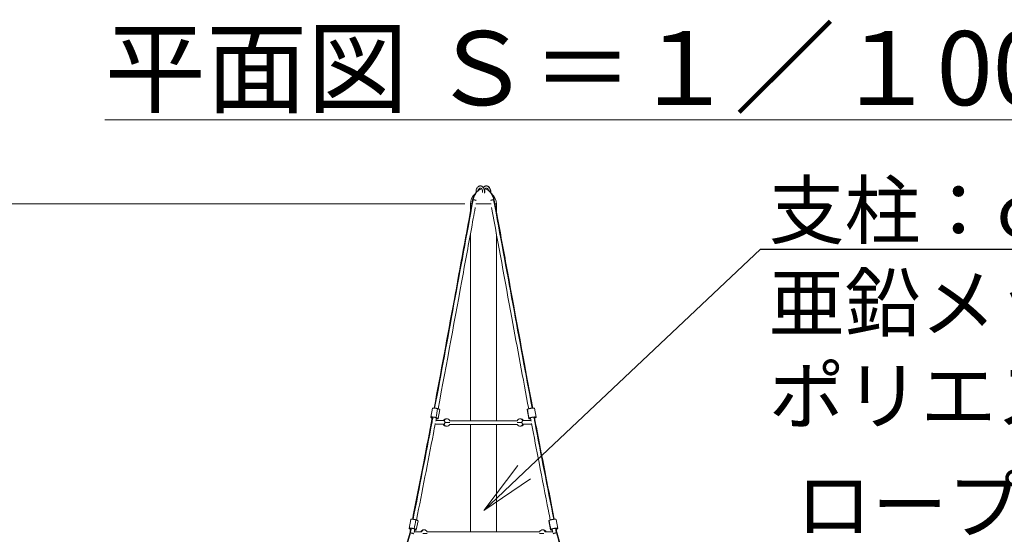
# Model space of a CAD drawing. Extents: x 53834 to 95834, y -798 to 30923.
# Drawn here: x 62752 to 68065, y 11270 to 14049 of the extents above; entities that cross this region are included whole.
import ezdxf
from ezdxf import colors
from ezdxf.entities.mleader import LeaderData, LeaderLine
from ezdxf.math import Vec2, Vec3

# ---------------------------------------------------------------- set-up
doc = ezdxf.new("R2010")
doc.units = 0
doc.header["$MEASUREMENT"] = 0
doc.header["$PDMODE"] = 1
doc.layers.get('0').update_dxf_attribs({"linetype": 'CONTINUOUS'})
doc.layers.get('DefPoints').update_dxf_attribs({"linetype": 'CONTINUOUS'})
for name, color, linetype, lineweight in [('FRAM3', 1, 'CONTINUOUS', 50), ('外形線', 7, 'CONTINUOUS', 18), ('寸法線', 3, 'CONTINUOUS', 18), ('文字', 4, 'CONTINUOUS', 18), ('文字引出', 4, 'CONTINUOUS', 18)]:
    doc.layers.add(name, color=color, linetype=linetype, lineweight=lineweight)
doc.styles.get("Standard").update_dxf_attribs({"font": 'TXT.SHX', "bigfont": 'bigfont.shx'})
doc.dimstyles.new('100ベース', dxfattribs={"dimscale": 100, "dimtxt": 3, "dimasz": 3, "dimexe": 0, "dimexo": 1, "dimgap": 1, "dimtad": 3, "dimdec": 0, "dimdsep": 46, "dimtxsty": 'Standard', "dimblk": 'DOTSMALL', "dimcen": 0, "dimclrd": 256, "dimclre": 256, "dimclrt": 7, "dimadec": 3, "dimazin": 2, "dimtfac": 1, "dimtdec": 0, "dimtix": 1, "dimtmove": 2, "dimatfit": 2, "dimldrblk": 'OPEN', "dimfxl": 0, "dimtolj": 1, "dimlwd": -1, "dimlwe": -1, "dimarcsym": 0})

# ---------------------------------------------------------------- blocks, each defined once
blk = doc.blocks.new('_DotSmall')
at = {"layer": 'FRAM3', "color": 0, "const_width": 0.5}
blk.add_lwpolyline([(-0.0625, 0, 1), (0.0625, 0, 1)], format="xyb", close=True, dxfattribs=at)
blk = doc.blocks.new('*D68')
at = {"layer": 'DefPoints', "color": 0}
for p in [(59840.5, 13054.9), (65254.6, 13054.9), (60428.7, 7354.9)]:
    blk.add_point(p, dxfattribs=at)
at = {"layer": '寸法線'}
for p, q in [((65154.6, 13054.9), (59840.5, 13054.9)), ((59840.5, 7354.9), (59840.5, 13054.9)), ((60328.7, 7354.9), (59840.5, 7354.9))]:
    blk.add_line(p, q, dxfattribs=at)
at = {"layer": '寸法線', "xscale": 300, "yscale": 300, "zscale": 300}
for p, rotation in [((59840.5, 13054.9), 90), ((59840.5, 7354.9), 270)]:
    blk.add_blockref('_DotSmall', p, dxfattribs=dict(at, rotation=rotation))
at = {"layer": '寸法線', "color": 7, "insert": (59590.5, 10204.9), "char_height": 300, "attachment_point": 5, "rotation": 90}
blk.add_mtext('\\A1;5700', dxfattribs=at)
blk = doc.blocks.new('_OPEN')
at = {"color": 0, "linetype": 'ByBlock'}
for p, q in [((-1, 0.167), (0, 0)), ((0, 0), (-1, -0.167)), ((0, 0), (-1, 0))]:
    blk.add_line(p, q, dxfattribs=at)

msp = doc.modelspace()

# ---------------------------------------------------------------- linework, layer by layer
at = {"layer": '外形線', "extrusion": (0, 1, 0)}
for p, q in [((65184.67, 13013.92), (65184.67, 13054.86)), ((65324.47, 13013.92), (65324.47, 13054.86)), ((65184.67, 11883.57), (65184.67, 12892.9)), ((65324.47, 11883.57), (65324.47, 12892.9)), ((64970.67, 11902.07), (64979.66, 11950.43)), ((65010, 11894.76), (65018.98, 11943.12)), ((65499.14, 11894.76), (65490.16, 11943.12)), ((65538.47, 11902.07), (65529.49, 11950.43)), ((65039.38, 11864.24), (65042.69, 11864.09)), ((65039.93, 11884.23), (65043.54, 11884.08)), ((65184.67, 11283.96), (65184.67, 11863.57)), ((65324.47, 11283.96), (65324.47, 11863.57)), ((65469.21, 11884.23), (65465.6, 11884.08)), ((65469.76, 11864.24), (65466.45, 11864.09)), ((64853.16, 11301.9), (64862.61, 11350.08)), ((64892.41, 11294.2), (64901.86, 11342.38)), ((65616.73, 11294.2), (65607.28, 11342.38)), ((65655.99, 11301.9), (65646.53, 11350.08)), ((64720.3, 10790.2), (64857.35, 11276.54)), ((65788.85, 10790.2), (65651.79, 11276.54))]:
    msp.add_line(p, q, dxfattribs=at)
at = {"layer": '外形線', "extrusion": (1.22465e-16, 0, -1)}
for centre, radius, start, end in [((-65254.57, 13054.86), 69.9, 0, 48.75857), ((-65055.35, 11873.57), 20, 270, 332.19424), ((-65055.35, 11873.57), 20, 32.2439, 90), ((-65453.78, 11873.57), 20, 30, 90), ((-65453.78, 11873.57), 20, 270, 330), ((-65453.79, 11873.57), 20, 89.95517, 90), ((-65453.79, 11873.57), 20, 270, 270.04483), ((-64933.71, 11273.96), 20, 30, 90), ((-64934.23, 11273.96), 20, 89.24901, 90), ((-65574.91, 11273.96), 20, 29.99997, 90), ((-65575.44, 11273.96), 20, 89.24901, 90)]:
    msp.add_arc(centre, radius, start, end, dxfattribs=at)
at = {"layer": '外形線'}
for centre, radius, start, end in [((65254.57, 13054.86), 69.9, 0, 48.75582), ((65055.35, 11873.57), 20, 30, 90), ((65055.35, 11873.57), 20, 270, 330), ((65055.36, 11873.57), 20, 30, 90), ((65055.36, 11873.57), 20, 270, 330), ((65453.78, 11873.57), 20, 32.2439, 90), ((65453.78, 11873.57), 20, 270, 332.19424), ((65453.79, 11873.57), 20, 32.2439, 90), ((65453.79, 11873.57), 20, 270, 332.19424), ((64933.71, 11273.96), 20, 30, 90), ((64934.23, 11273.96), 20, 30, 90), ((65574.91, 11273.96), 20, 30, 90), ((65575.44, 11273.96), 20, 30, 90)]:
    msp.add_arc(centre, radius, start, end, dxfattribs=at)
for points, knots in [([(65196.15, 13075.65), (65197.76, 13083.92), (65200.39, 13091.93), (65207.39, 13106.37), (65211.84, 13112.97), (65222.13, 13123.85), (65228.09, 13128.25), (65238.07, 13132.91), (65241.86, 13134.14), (65245.72, 13134.9)], [0, 0, 0, 0, 2.5630592, 2.5630592, 5.150942, 5.150942, 7.7379468, 7.7379468, 9.2027673, 9.2027673, 9.2027673, 9.2027673]), ([(65199.45, 13076.48), (65201.05, 13084.7), (65206.27, 13100.84), (65219.29, 13120.47), (65233.51, 13131.01), (65242.73, 13134.13), (65245.79, 13134.8)], [0, 0, 0, 0, 22.1069016, 45.4468504, 68.7867993, 80.122161, 80.122161, 80.122161, 80.122161]), ([(65214.63, 13115.78), (65214.61, 13118.54), (65214.55, 13121.31), (65215.01, 13126.51), (65215.45, 13128.96), (65217.01, 13134.51), (65218.35, 13137.59), (65221.72, 13142.93), (65223.79, 13145.27), (65228.41, 13148.85), (65231.01, 13150.16), (65235.22, 13151.23), (65236.76, 13151.42), (65238.31, 13151.42)], [7.5350019, 7.5350019, 7.5350019, 7.5350019, 8.362827, 8.362827, 9.1061812, 9.1061812, 10.1387335, 10.1387335, 11.1664848, 11.1664848, 12.1695958, 12.1695958, 12.7281248, 12.7281248, 12.7281248, 12.7281248]), ([(65225.44, 13125.87), (65225.49, 13126.11), (65225.6, 13126.63), (65225.9, 13127.75), (65226.36, 13129.2), (65227.06, 13130.87), (65227.87, 13132.44), (65228.79, 13133.88), (65229.81, 13135.18), (65231.29, 13136.72), (65233.26, 13138.17), (65235.78, 13139.2), (65237.46, 13139.42), (65238.31, 13139.42), (65238.31, 13139.42)], [87.2619657, 87.2619657, 87.2619657, 87.2619657, 88.2459308, 89.4239209, 91.9766482, 94.5293755, 97.0821028, 99.6348301, 102.1875574, 104.7402847, 109.8457393, 114.5576997, 119.2696601, 119.2697499, 119.2697499, 119.2697499, 119.2697499]), ([(65238.31, 13139.42), (65237.56, 13139.42), (65236.8, 13139.3), (65235.28, 13138.76), (65234.52, 13138.36), (65232.56, 13136.94), (65231.32, 13135.63), (65229.38, 13132.6), (65228.6, 13130.95), (65227.8, 13128.55), (65227.62, 13127.92), (65227.46, 13127.28)], [0, 0, 0, 0, 0.489361, 0.489361, 0.9444516, 0.9444516, 1.6659458, 1.6659458, 2.273254, 2.273254, 2.4802153, 2.4802153, 2.4802153, 2.4802153]), ([(65238.31, 13151.42), (65239.68, 13151.42), (65242.44, 13151.06), (65246.54, 13149.37), (65250.43, 13146.52), (65253.33, 13143.17), (65255.34, 13140.03), (65256.66, 13137.47), (65257.79, 13134.74), (65258.7, 13131.93), (65259.28, 13129.55), (65259.63, 13127.66), (65259.85, 13126.24), (65260.02, 13124.79), (65260.14, 13123.35), (65260.22, 13121.85), (65260.23, 13118.36), (65260.23, 13115.54), (65260.23, 13113.14)], [119.26975, 119.26975, 119.26975, 119.26975, 123.9816206, 128.693581, 133.7990356, 138.9044902, 141.4572175, 144.0099448, 146.5626721, 149.1153994, 151.4713796, 152.6493697, 153.8273598, 155.0053499, 156.18334, 157.3613302, 158.5393203, 165.8010532, 165.8010532, 165.8010532, 165.8010532]), ([(65238.31, 13151.42), (65240.71, 13151.42), (65243.14, 13150.94), (65247.7, 13149.1), (65249.88, 13147.71), (65253.85, 13144.14), (65255.66, 13141.87), (65258.71, 13136.63), (65259.94, 13133.57), (65261.58, 13127.12), (65261.97, 13123.64), (65261.98, 13118.64), (65261.99, 13117.08), (65261.99, 13115.52)], [0, 0, 0, 0, 0.8702026, 0.8702026, 1.7576106, 1.7576106, 2.7073151, 2.7073151, 3.7190958, 3.7190958, 4.7477327, 4.7477327, 5.216918, 5.216918, 5.216918, 5.216918]), ([(65250, 13115.79), (65249.99, 13117.42), (65249.99, 13119.05), (65249.97, 13122.26), (65249.83, 13123.87), (65249.22, 13127.31), (65248.68, 13129.17), (65247.3, 13132.48), (65246.43, 13133.98), (65244.57, 13136.4), (65243.55, 13137.35), (65241.52, 13138.72), (65240.5, 13139.13), (65239.12, 13139.39), (65238.72, 13139.42), (65238.31, 13139.42)], [7.5363182, 7.5363182, 7.5363182, 7.5363182, 8.0249888, 8.0249888, 8.5020121, 8.5020121, 9.0978425, 9.0978425, 9.7006734, 9.7006734, 10.2956441, 10.2956441, 10.9146153, 10.9146153, 11.1799897, 11.1799897, 11.1799897, 11.1799897]), ([(65254.57, 13143.06), (65255.81, 13144.58), (65257.18, 13145.94), (65260.94, 13148.85), (65263.54, 13150.16), (65267.74, 13151.23), (65269.29, 13151.42), (65270.83, 13151.42)], [10.5165733, 10.5165733, 10.5165733, 10.5165733, 11.1664848, 11.1664848, 12.1695958, 12.1695958, 12.7281248, 12.7281248, 12.7281248, 12.7281248]), ([(65259.02, 13135.54), (65263.71, 13135.08), (65268.35, 13133.9), (65278.71, 13129.59), (65284.34, 13125.87), (65294.58, 13116.32), (65299.23, 13110.25), (65306.85, 13096.57), (65309.88, 13088.75), (65312.31, 13078.96), (65312.67, 13077.31), (65313, 13075.65)], [0.5558855, 0.5558855, 0.5558855, 0.5558855, 2.319272, 2.319272, 4.7029985, 4.7029985, 7.2247198, 7.2247198, 9.8034976, 9.8034976, 10.3183792, 10.3183792, 10.3183792, 10.3183792]), ([(65309.7, 13076.48), (65308.09, 13084.7), (65302.87, 13100.84), (65289.85, 13120.47), (65274.34, 13131.97), (65263.56, 13135.01), (65259.04, 13135.52)], [0, 0, 0, 0, 22.1069016, 45.4468504, 68.7867993, 85.4322646, 85.4322646, 85.4322646, 85.4322646]), ([(65262.3, 13135.1), (65262.32, 13135.12), (65262.69, 13135.55), (65263.82, 13136.72), (65265.79, 13138.17), (65268.3, 13139.2), (65269.99, 13139.42), (65270.83, 13139.42), (65270.83, 13139.42)], [102.0710953, 102.0710953, 102.0710953, 102.0710953, 102.1875574, 104.7402847, 109.8457393, 114.5576997, 119.2696601, 119.2697499, 119.2697499, 119.2697499, 119.2697499]), ([(65270.83, 13139.42), (65270.08, 13139.42), (65269.32, 13139.3), (65267.81, 13138.76), (65267.05, 13138.36), (65265.31, 13137.11), (65264.32, 13136.12), (65263.42, 13134.9)], [0, 0, 0, 0, 0.489361, 0.489361, 0.9444516, 0.9444516, 1.5267287, 1.5267287, 1.5267287, 1.5267287]), ([(65270.83, 13151.42), (65272.21, 13151.42), (65274.97, 13151.06), (65279.06, 13149.37), (65282.95, 13146.52), (65285.86, 13143.17), (65287.86, 13140.03), (65289.19, 13137.47), (65290.32, 13134.74), (65291.23, 13131.93), (65291.8, 13129.55), (65292.16, 13127.66), (65292.37, 13126.24), (65292.54, 13124.79), (65292.66, 13123.35), (65292.74, 13121.85), (65292.75, 13120.03), (65292.75, 13118.68), (65292.75, 13117.76)], [119.26975, 119.26975, 119.26975, 119.26975, 123.9816206, 128.693581, 133.7990356, 138.9044902, 141.4572175, 144.0099448, 146.5626721, 149.1153994, 151.4713796, 152.6493697, 153.8273598, 155.0053499, 156.18334, 157.3613302, 158.5393203, 161.2099764, 161.2099764, 161.2099764, 161.2099764]), ([(65270.83, 13151.42), (65273.24, 13151.42), (65275.67, 13150.94), (65280.23, 13149.1), (65282.4, 13147.71), (65286.38, 13144.14), (65288.19, 13141.87), (65291.24, 13136.63), (65292.47, 13133.57), (65294.11, 13127.12), (65294.5, 13123.64), (65294.51, 13118.73), (65294.51, 13117.25), (65294.51, 13115.77)], [0, 0, 0, 0, 0.8702026, 0.8702026, 1.7576106, 1.7576106, 2.7073151, 2.7073151, 3.7190958, 3.7190958, 4.7477327, 4.7477327, 5.1911749, 5.1911749, 5.1911749, 5.1911749]), ([(65281.69, 13127.28), (65281.38, 13128.52), (65280.98, 13129.71), (65279.83, 13132.48), (65278.96, 13133.98), (65277.09, 13136.4), (65276.07, 13137.35), (65274.05, 13138.72), (65273.03, 13139.13), (65271.65, 13139.39), (65271.24, 13139.42), (65270.83, 13139.42)], [8.6993286, 8.6993286, 8.6993286, 8.6993286, 9.0978425, 9.0978425, 9.7006734, 9.7006734, 10.2956441, 10.2956441, 10.9146153, 10.9146153, 11.1799897, 11.1799897, 11.1799897, 11.1799897]), ([(64988.36, 11951.78), (65024.89, 12144.92), (65060.61, 12338.37), (65129.29, 12713.16), (65162.4, 12894.46), (65196.12, 13075.53)], [70.0241962, 70.0241962, 70.0241962, 70.0241962, 130.003451, 130.003451, 186.177176, 186.177176, 186.177176, 186.177176]), ([(65313.02, 13075.53), (65319.02, 13043.3), (65325.01, 13011.06), (65348.88, 12882.07), (65366.65, 12785.28), (65429.41, 12442.76), (65474.27, 12196.97), (65520.68, 11951.77)], [0, 0, 0, 0, 10.000003, 10.000003, 40.0000346, 40.0000346, 116.1498219, 116.1498219, 116.1498219, 116.1498219]), ([(65210.85, 13034.39), (65207.16, 13014.54), (65203.48, 12994.68), (65181.89, 12878.08), (65164.13, 12781.29), (65101.37, 12438.81), (65056.52, 12193.05), (65010.12, 11947.89)], [3.8411847, 3.8411847, 3.8411847, 3.8411847, 10.000003, 10.000003, 40.0000351, 40.0000351, 116.138461, 116.138461, 116.138461, 116.138461]), ([(65499.11, 11947.92), (65468.12, 12111.67), (65437.72, 12275.64), (65371.22, 12637.96), (65335.1, 12836.3), (65298.29, 13034.39)], [70.1491026, 70.1491026, 70.1491026, 70.1491026, 121.0026808, 121.0026808, 182.4469442, 182.4469442, 182.4469442, 182.4469442]), ([(64872.05, 11351.45), (64873.45, 11358.58), (64874.85, 11365.72), (64895.17, 11469.21), (64914.07, 11565.57), (64948.28, 11741.51), (64963.55, 11821.09), (64978.68, 11900.74)], [7.7786813, 7.7786813, 7.7786813, 7.7786813, 10.0000001, 10.0000001, 40.0000111, 40.0000111, 64.7401984, 64.7401984, 64.7401984, 64.7401984]), ([(64875.13, 11351.17), (64909.55, 11526.51), (64945.54, 11709.77), (64980.54, 11893.45), (64982.07, 11901.48)], [7823.0583773, 7823.0583773, 7823.0583773, 7823.0583773, 8368.9587115, 8393.9297427, 8393.9297427, 8393.9297427, 8393.9297427]), ([(65634.01, 11351.16), (65599.59, 11526.51), (65563.6, 11709.77), (65528.6, 11893.45), (65527.07, 11901.48)], [7823.0579444, 7823.0579444, 7823.0579444, 7823.0579444, 8368.9587115, 8393.9297427, 8393.9297427, 8393.9297427, 8393.9297427]), ([(65530.37, 11900.7), (65535.61, 11873.14), (65540.87, 11845.58), (65576.05, 11662.35), (65606.57, 11506.9), (65637.09, 11351.45)], [121.4372685, 121.4372685, 121.4372685, 121.4372685, 130.0005859, 130.0005859, 178.3988891, 178.3988891, 178.3988891, 178.3988891]), ([(64994.9, 11867.78), (64991.48, 11849.87), (64988.05, 11831.95), (64954.71, 11658.27), (64924.17, 11502.74), (64893.64, 11347.21)], [124.4330311, 124.4330311, 124.4330311, 124.4330311, 130.000577, 130.000577, 178.4237212, 178.4237212, 178.4237212, 178.4237212]), ([(64998.04, 11884.24), (65011.89, 11884.24), (65025.74, 11884.24), (65039.59, 11884.24), (65039.63, 11884.24), (65039.66, 11884.24), (65039.7, 11884.24)], [17.2418914, 17.2418914, 17.2418914, 17.2418914, 76.0072017, 76.0072017, 76.0072017, 76.1574782, 76.1574782, 76.1574782, 76.1574782]), ([(65039.48, 11864.24), (65040.07, 11864.24), (65040.96, 11864.39), (65042.12, 11864.92), (65042.98, 11865.49), (65043.79, 11866.24), (65044.53, 11867.14), (65045.18, 11868.18), (65045.72, 11869.32), (65046.14, 11870.52), (65046.53, 11872.15), (65046.66, 11873.41), (65046.66, 11874.24)], [31.3951331, 31.3951331, 31.3951331, 31.3951331, 33.8740633, 35.1742867, 36.5100002, 37.8704617, 39.24365, 40.6168589, 41.97738, 43.3131857, 44.6135249, 47.0927184, 47.0927184, 47.0927184, 47.0927184]), ([(65046.66, 11874.24), (65046.67, 11875.06), (65046.58, 11876.32), (65046.22, 11877.95), (65045.83, 11879.16), (65045.31, 11880.29), (65044.68, 11881.33), (65043.96, 11882.23), (65043.16, 11882.98), (65042.32, 11883.55), (65041.17, 11884.08), (65040.28, 11884.24), (65039.7, 11884.24)], [47.0927184, 47.0927184, 47.0927184, 47.0927184, 49.5719093, 50.8722457, 52.2080476, 53.5685641, 54.9417681, 56.3149514, 57.6754084, 59.0111181, 60.3113387, 62.7902663, 62.7902663, 62.7902663, 62.7902663]), ([(65469.45, 11884.24), (65468.86, 11884.24), (65467.97, 11884.08), (65466.83, 11883.55), (65465.98, 11882.98), (65465.19, 11882.23), (65464.46, 11881.33), (65463.84, 11880.29), (65463.32, 11879.16), (65462.93, 11877.95), (65462.57, 11876.32), (65462.48, 11875.06), (65462.48, 11874.24)], [0, 0, 0, 0, 2.4789302, 3.7791536, 5.1148671, 6.4753286, 7.8485169, 9.2217258, 10.5822468, 11.9180525, 13.2183917, 15.6975853, 15.6975853, 15.6975853, 15.6975853]), ([(65462.48, 11874.24), (65462.49, 11873.41), (65462.62, 11872.15), (65463.01, 11870.52), (65463.43, 11869.32), (65463.97, 11868.18), (65464.61, 11867.14), (65465.36, 11866.24), (65466.17, 11865.49), (65467.03, 11864.92), (65468.18, 11864.39), (65469.07, 11864.24), (65469.66, 11864.24)], [15.6975853, 15.6975853, 15.6975853, 15.6975853, 18.1767762, 19.4771126, 20.8129145, 22.173431, 23.5466349, 24.9198183, 26.2802753, 27.615985, 28.9162056, 31.3951331, 31.3951331, 31.3951331, 31.3951331]), ([(65511.19, 11884.24), (65497.31, 11884.24), (65483.43, 11884.24), (65469.55, 11884.24), (65469.52, 11884.24), (65469.48, 11884.24), (65469.45, 11884.24)], [17.1184378, 17.1184378, 17.1184378, 17.1184378, 76.0072017, 76.0072017, 76.0072017, 76.1574782, 76.1574782, 76.1574782, 76.1574782]), ([(65615.5, 11347.21), (65612.26, 11363.71), (65609.03, 11380.2), (65588.77, 11483.42), (65571.77, 11570.15), (65541.24, 11727.16), (65527.72, 11797.45), (65514.32, 11867.78)], [7.8646538, 7.8646538, 7.8646538, 7.8646538, 13, 13, 40.0000112, 40.0000112, 61.8522288, 61.8522288, 61.8522288, 61.8522288]), ([(64860.67, 11277.48), (64860.03, 11277.48), (64859.16, 11277.43), (64858.29, 11277.24), (64857.78, 11277.04), (64857.47, 11276.8), (64857.38, 11276.62), (64857.35, 11276.54)], [0, 0, 0, 0, 2.7269318, 4.1573822, 5.627055, 7.1241861, 8.2278038, 8.2278038, 8.2278038, 8.2278038]), ([(64875.83, 11273.96), (64875.22, 11274.26), (64874.17, 11274.7), (64872.56, 11275.27), (64871.22, 11275.69), (64869.8, 11276.09), (64868.33, 11276.46), (64866.86, 11276.78), (64865.43, 11277.04), (64864.07, 11277.24), (64862.41, 11277.43), (64861.31, 11277.48), (64860.67, 11277.48)], [51.8373069, 51.8373069, 51.8373069, 51.8373069, 54.5680279, 56.0001444, 57.4711431, 58.9691296, 60.4808234, 61.992221, 63.4893512, 64.9590232, 66.389473, 69.1164043, 69.1164043, 69.1164043, 69.1164043]), ([(64878.3, 11272.4), (64878.21, 11272.49), (64877.96, 11272.72), (64877.25, 11273.23), (64876.44, 11273.67), (64875.83, 11273.96)], [46.7772459, 46.7772459, 46.7772459, 46.7772459, 47.6744685, 49.1065855, 51.8373069, 51.8373069, 51.8373069, 51.8373069]), ([(65628.6, 11280.47), (65628.56, 11280.67), (65628.52, 11280.87), (65627.51, 11286.02), (65626.54, 11290.98), (65625.57, 11295.94)], [0.9381744, 0.9381744, 0.9381744, 0.9381744, 1, 1, 2.5430087, 2.5430087, 2.5430087, 2.5430087]), ([(65633.31, 11273.96), (65632.7, 11273.67), (65631.89, 11273.23), (65631.19, 11272.72), (65630.95, 11272.51), (65630.87, 11272.43)], [17.2791052, 17.2791052, 17.2791052, 17.2791052, 20.0098261, 21.4419426, 22.241286, 22.241286, 22.241286, 22.241286]), ([(65648.47, 11277.48), (65647.82, 11277.48), (65646.73, 11277.43), (65645.07, 11277.24), (65643.71, 11277.04), (65642.27, 11276.78), (65640.8, 11276.46), (65639.34, 11276.09), (65637.92, 11275.69), (65636.58, 11275.27), (65634.97, 11274.7), (65633.92, 11274.25), (65633.31, 11273.96)], [0, 0, 0, 0, 2.7269318, 4.1573822, 5.627055, 7.1241861, 8.6355849, 10.1472797, 11.6452672, 13.1162667, 14.5483838, 17.2791052, 17.2791052, 17.2791052, 17.2791052]), ([(65651.79, 11276.54), (65651.77, 11276.62), (65651.67, 11276.8), (65651.36, 11277.04), (65650.85, 11277.24), (65649.97, 11277.43), (65649.11, 11277.48), (65648.47, 11277.48)], [60.883263, 60.883263, 60.883263, 60.883263, 61.992221, 63.4893512, 64.9590232, 66.389473, 69.1164043, 69.1164043, 69.1164043, 69.1164043])]:
    msp.add_open_spline(points, degree=3, knots=knots, dxfattribs=at)
for points in [[(64991.57, 11951.52), (65062.43, 12325.77), (65129.62, 12701.58), (65199.41, 13076.31)], [(65517.57, 11951.52), (65446.71, 12325.77), (65379.52, 12701.58), (65309.73, 13076.31)], [(64998.42, 11900.29), (65001.42, 11916.41), (65004.41, 11932.53), (65007.41, 11948.65)], [(65500.61, 11896.54), (65497.62, 11912.66), (65494.62, 11928.78), (65491.63, 11944.9)], [(64994.22, 11864.24), (65009.31, 11864.24), (65024.4, 11864.24), (65039.48, 11864.24)], [(65000.41, 11896.68), (64999.39, 11891.35), (64998.38, 11886.02), (64997.36, 11880.69)], [(65039.48, 11864.24), (65040.62, 11864.19), (65041.76, 11864.14), (65042.9, 11864.09)], [(65072.67, 11883.57), (65193.93, 11883.57), (65315.19, 11883.57), (65436.46, 11883.57)], [(65072.67, 11863.57), (65193.93, 11863.57), (65315.19, 11863.57), (65436.46, 11863.57)], [(65469.66, 11864.24), (65468.52, 11864.19), (65467.38, 11864.14), (65466.24, 11864.09)], [(65515, 11864.24), (65499.89, 11864.24), (65484.77, 11864.24), (65469.66, 11864.24)], [(65511.87, 11880.69), (65510.85, 11886.03), (65509.84, 11891.37), (65508.82, 11896.71)], [(64880.89, 11300.03), (64884.04, 11316.09), (64887.19, 11332.15), (64890.34, 11348.21)], [(65618.18, 11296.08), (65615.03, 11312.14), (65611.88, 11328.2), (65608.73, 11344.26)], [(64723.24, 10789.81), (64769.05, 10952.38), (64814.85, 11114.9), (64860.67, 11277.48)], [(64857.35, 11276.52), (64858.89, 11284.4), (64860.44, 11292.29), (64861.99, 11300.17)], [(64860.67, 11277.48), (64862.21, 11285.32), (64863.75, 11293.16), (64865.29, 11300.99)], [(64883.58, 11295.94), (64882.56, 11290.75), (64881.54, 11285.56), (64880.52, 11280.38)], [(64881.23, 11283.96), (64894.65, 11283.96), (64908.08, 11283.96), (64921.51, 11283.96)], [(64951.03, 11283.96), (65153.22, 11283.96), (65355.4, 11283.96), (65557.59, 11283.96)], [(65627.91, 11283.96), (65614.35, 11283.96), (65600.78, 11283.96), (65587.21, 11283.96)], [(65648.47, 11277.48), (65646.93, 11285.32), (65645.39, 11293.16), (65643.85, 11300.99)], [(65647.15, 11300.17), (65648.7, 11292.29), (65650.25, 11284.4), (65651.79, 11276.52)], [(65785.9, 10789.81), (65740.09, 10952.38), (65694.29, 11114.9), (65648.47, 11277.48)]]:
    msp.add_open_spline(points, degree=3, dxfattribs=at)
for points, weights in [([(65199.41, 13076.31), (65196.27, 13076.31), (65196.12, 13075.53)], [1, 0.856560167114, 0.853615124389]), ([(65196.14, 13075.59), (65196.17, 13076.48), (65199.45, 13076.48)], [0.85358525382, 0.851393237478, 1]), ([(65214.72, 13073.54), (65207.19, 13076.31), (65199.41, 13076.31)], [1, 0.707106781187, 1]), ([(65199.45, 13076.48), (65207.22, 13076.48), (65214.72, 13073.54)], [1, 0.707106781187, 1]), ([(65214.72, 13073.54), (65214.72, 13073.54), (65214.72, 13073.54)], [0.999899000201, 0.99994949139, 1]), ([(65294.42, 13073.54), (65301.92, 13076.48), (65309.7, 13076.48)], [1, 0.707106781187, 1]), ([(65309.73, 13076.31), (65301.95, 13076.31), (65294.42, 13073.54)], [1, 0.707157071691, 0.999899436261]), ([(65309.7, 13076.48), (65312.97, 13076.48), (65313, 13075.59)], [1, 0.851393237478, 0.85358525382]), ([(65313.02, 13075.53), (65312.87, 13076.31), (65309.73, 13076.31)], [0.853611648976, 0.856474305276, 1]), ([(65192.28, 13054.86), (65184.67, 13054.86), (65184.67, 13054.86)], [0.902658592299, 0.853553390593, 0.853553390593]), ([(65192.28, 13054.86), (65184.67, 13054.86), (65184.67, 13054.86)], [0.902658592298, 0.853553390593, 0.853553390593]), ([(65295.96, 13054.86), (65254.57, 13054.86), (65213.18, 13054.86)], [0.945329198578, 0.761777582609, 0.945329198578]), ([(65295.96, 13054.86), (65254.57, 13054.86), (65213.18, 13054.86)], [0.945329198578, 0.761777582609, 0.945329198578]), ([(65324.47, 13054.86), (65324.47, 13054.86), (65316.87, 13054.86)], [0.853553390593, 0.853553390593, 0.902658593866]), ([(65324.47, 13054.86), (65324.47, 13054.86), (65316.87, 13054.86)], [0.853553390593, 0.853553390593, 0.902658593866]), ([(64981.38, 11951.5), (64979.79, 11951.13), (64979.66, 11950.43)], [1, 0.924328247185, 0.887757530559]), ([(65007.41, 11948.65), (64989.47, 11953.37), (64981.38, 11951.5)], [1, 0.707106781187, 1]), ([(65018.98, 11943.12), (65019.42, 11945.49), (65007.41, 11948.65)], [0.887757530558, 0.782778534002, 1]), ([(65491.63, 11944.9), (65490.02, 11943.88), (65490.16, 11943.12)], [1, 0.918214888302, 0.882103790653]), ([(64998.42, 11900.29), (65016.36, 11895.57), (65008.27, 11893.69)], [1, 0.707106781187, 1]), ([(65008.27, 11893.69), (65005.57, 11893.07), (64999.8, 11893.51)], [1, 0.878380933789, 0.857762480197]), ([(65055.35, 11853.57), (65046.9, 11853.57), (65042.89, 11864.09)], [1, 0.801589849747, 0.871991574913]), ([(65043.32, 11884.09), (65047.47, 11893.57), (65055.35, 11893.57)], [0.865088505838, 0.812452557066, 1]), ([(65050.17, 11873.57), (65061.32, 11873.57), (65069.49, 11873.57)], [0.868380346413, 0.806955564381, 1]), ([(65055.4, 11893.57), (65055.38, 11893.57), (65055.36, 11893.57)], [0.998896099218, 0.999447005533, 1]), ([(65055.36, 11853.57), (65055.38, 11853.57), (65055.4, 11853.57)], [1, 0.999447005511, 0.998896099175]), ([(65069.49, 11873.57), (65071.35, 11873.57), (65072.67, 11873.57)], [1, 0.948295178174, 0.91484539558]), ([(65465.8, 11884.09), (65461.66, 11893.57), (65453.78, 11893.57)], [0.86509155694, 0.812447121725, 1]), ([(65453.78, 11853.57), (65462.23, 11853.57), (65466.23, 11864.09)], [1, 0.801589849747, 0.871991574913]), ([(65509.43, 11893.52), (65493.88, 11892.29), (65500.61, 11896.54)], [0.959937219604, 0.728735318768, 1]), ([(65537, 11900.29), (65535.02, 11899.05), (65530.93, 11897.72)], [1, 0.901401202521, 0.869186481148]), ([(64864.35, 11351.2), (64862.75, 11350.81), (64862.61, 11350.08)], [1, 0.924671002606, 0.888089627102]), ([(64890.34, 11348.21), (64872.45, 11353.18), (64864.35, 11351.2)], [1, 0.707106781187, 1]), ([(64901.86, 11342.38), (64902.35, 11344.87), (64890.34, 11348.21)], [0.888089627102, 0.782435778581, 1]), ([(65608.73, 11344.26), (65607.12, 11343.18), (65607.28, 11342.38)], [1, 0.917874437304, 0.88180393915]), ([(64880.89, 11300.03), (64898.78, 11295.06), (64890.67, 11293.08)], [1, 0.707106781187, 1]), ([(64890.67, 11293.08), (64888.16, 11292.47), (64882.97, 11292.84)], [1, 0.88640974962, 0.860924953055]), ([(64921.46, 11283.96), (64925.54, 11293.96), (64933.71, 11293.96)], [0.868347502413, 0.807007203691, 1]), ([(64935.5, 11293.88), (64934.87, 11293.96), (64934.23, 11293.96)], [0.965801511924, 0.98176554595, 1]), ([(65587.16, 11283.96), (65583.08, 11293.96), (65574.91, 11293.96)], [0.868349068356, 0.80700474032, 1]), ([(65575.22, 11293.96), (65575.33, 11293.96), (65575.44, 11293.96)], [0.993727924212, 0.996829645338, 1]), ([(65626.17, 11292.84), (65611.83, 11291.83), (65618.18, 11296.08)], [0.943734579131, 0.738632855902, 1]), ([(65654.54, 11300.03), (65652.39, 11298.59), (65647.76, 11297.07)], [1, 0.893045383821, 0.864203125233])]:
    msp.add_rational_spline(points, weights, degree=2, dxfattribs=at)
for points, weights, knots in [([(64978.11, 11897.75), (64966.1, 11901.67), (64972.4, 11903.14), (64980.49, 11905.01), (64998.42, 11900.29)], [0.918602212049, 0.755951242317, 1, 0.707106781187, 1], [5.2390902, 5.2390902, 5.2390902, 31.4159265, 31.4159265, 62.8318531, 62.8318531, 62.8318531]), ([(65529.49, 11950.43), (65529.06, 11952.71), (65517.31, 11951.5), (65499.11, 11949.62), (65491.63, 11944.9)], [0.882103790653, 0.788891892885, 1, 0.707106781187, 1], [-54.0595262, -54.0595262, -54.0595262, -31.4159265, -31.4159265, 0, 0, 0]), ([(65500.61, 11896.54), (65508.1, 11901.26), (65526.29, 11903.14), (65544.49, 11905.01), (65537, 11900.29)], [1, 0.707106781187, 1, 0.707106781187, 1], [0, 0, 0, 31.4159265, 31.4159265, 62.8318531, 62.8318531, 62.8318531]), ([(65436.46, 11873.57), (65437.77, 11873.57), (65439.64, 11873.57), (65447.81, 11873.57), (65458.98, 11873.57)], [0.914826138928, 0.948280294072, 1, 0.806777040614, 0.868494172946], [1.2934218, 1.2934218, 1.2934218, 1.5707963, 1.5707963, 2.6070577, 2.6070577, 2.6070577]), ([(65646.53, 11350.08), (65646.06, 11352.48), (65634.34, 11351.2), (65616.17, 11349.23), (65608.73, 11344.26)], [0.88180393915, 0.789232343883, 1, 0.707106781187, 1], [-54.0230092, -54.0230092, -54.0230092, -31.4159265, -31.4159265, 0, 0, 0]), ([(64861.38, 11297.07), (64848.23, 11301.4), (64854.89, 11303.02), (64863, 11305), (64880.89, 11300.03)], [0.932761936144, 0.745850916472, 1, 0.707106781187, 1], [4.1557224, 4.1557224, 4.1557224, 31.4159265, 31.4159265, 62.8318531, 62.8318531, 62.8318531]), ([(64928.61, 11273.96), (64939.72, 11273.96), (64947.85, 11273.96), (64949.71, 11273.96), (64951.02, 11273.96)], [0.867896465206, 0.807722236937, 1, 0.94844267005, 0.915036380144], [3.6811968, 3.6811968, 3.6811968, 4.712389, 4.712389, 4.9888927, 4.9888927, 4.9888927]), ([(65557.58, 11273.96), (65558.9, 11273.96), (65560.77, 11273.96), (65568.97, 11273.96), (65580.16, 11273.96)], [0.914635525172, 0.948132836058, 1, 0.806291795972, 0.868805763695], [1.292631, 1.292631, 1.292631, 1.5707963, 1.5707963, 2.60966, 2.60966, 2.60966]), ([(65618.18, 11296.08), (65625.62, 11301.05), (65643.8, 11303.02), (65661.97, 11305), (65654.54, 11300.03)], [1, 0.707106781187, 1, 0.707106781187, 1], [0, 0, 0, 31.4159265, 31.4159265, 62.8318531, 62.8318531, 62.8318531])]:
    msp.add_rational_spline(points, weights, degree=2, knots=knots, dxfattribs=at)

# ---------------------------------------------------------------- texts
at = {"layer": '文字', "insert": (65758.74, 13787.5), "char_height": 400, "attachment_point": 5}
msp.add_mtext('{\\L平面図 Ｓ＝１／１00}', dxfattribs=at)

# ---------------------------------------------------------------- dimensions: what is measured, and where the dimension line sits
at = {"layer": '寸法線'}
dim = msp.add_linear_dim(base=(59840.55, 13054.86), p1=(60428.71, 7354.86), p2=(65254.57, 13054.86), angle=90, dimstyle='100ベース', dxfattribs=at)
dim.commit()
dim.dimension.update_dxf_attribs({"geometry": '*D68', "text_midpoint": (59590.55, 10204.86)})

# ---------------------------------------------------------------- leaders
at = {"layer": '文字引出'}
ml = msp.add_multileader_mtext('Standard', dxfattribs=at)
ml.set_content('{\\C7;支柱：φ139.8×t4.8\\P亜鉛メッキ鋼管\\Pポリエステル粉体塗装仕上}', color=256)
ml.set_leader_properties()
ml.set_arrow_properties(name='OPEN')
ml.build(insert=Vec2(0, 0))
ml.multileader.update_dxf_attribs({"text_left_attachment_type": 6, "text_right_attachment_type": 6, "dogleg_length": 0.36, "arrow_head_size": 300, "scale": 100})
ctx = ml.context
ctx.base_point, ctx.scale, ctx.char_height, ctx.arrow_head_size, ctx.landing_gap_size, ctx.plane_origin = Vec3(66785.44, 12809.34), 100, 300, 300, 9, Vec3(67358.64, 15531.79)
ctx.left_attachment, ctx.right_attachment = 6, 6
notes = []
notes.append((ctx, [(0, (1, 1, 0), (66749.44, 12809.34), (1, 0), 36, [(0, [(65256.09, 11399.26)], 0, [])])]))
ctx.mtext.insert, ctx.mtext.flow_direction = Vec3(66794.44, 13169.34), 5
ml = msp.add_multileader_mtext('Standard', dxfattribs=at)
ml.set_content('{\\C7;ロープ：φ20鋼芯材入り}', color=256)
ml.set_leader_properties()
ml.set_arrow_properties(name='OPEN')
ml.build(insert=Vec2(0, 0))
ml.multileader.update_dxf_attribs({"text_left_attachment_type": 6, "text_right_attachment_type": 6, "dogleg_length": 0.36, "arrow_head_size": 300, "scale": 100})
ctx = ml.context
ctx.base_point, ctx.scale, ctx.char_height, ctx.arrow_head_size, ctx.landing_gap_size, ctx.plane_origin = Vec3(66931.82, 11219.56), 100, 300, 300, 9, Vec3(68031.44, 14837.79)
ctx.left_attachment, ctx.right_attachment = 6, 6
notes.append((ctx, [(0, (1, 1, 0), (66895.82, 11219.56), (1, 0), 36, [(0, [(65486.84, 10678.2)], 0, [])])]))
ctx.mtext.insert, ctx.mtext.flow_direction = Vec3(66940.82, 11579.56), 5
for ctx, leaders in notes:
    for number, flags, end, landing, length, lines in leaders:
        leader = LeaderData()
        leader.index, (leader.has_last_leader_line, leader.has_dogleg_vector, leader.attachment_direction) = number, flags
        leader.last_leader_point, leader.dogleg_vector, leader.dogleg_length = Vec3(end), Vec3(landing), length
        for number, points, colour, breaks in lines:
            line = LeaderLine()
            line.index, line.vertices, line.color, line.breaks = number, Vec3.list(points), colors.encode_raw_color(colour), breaks
            leader.lines.append(line)
        ctx.leaders.append(leader)

doc.saveas('drawing.dxf')
